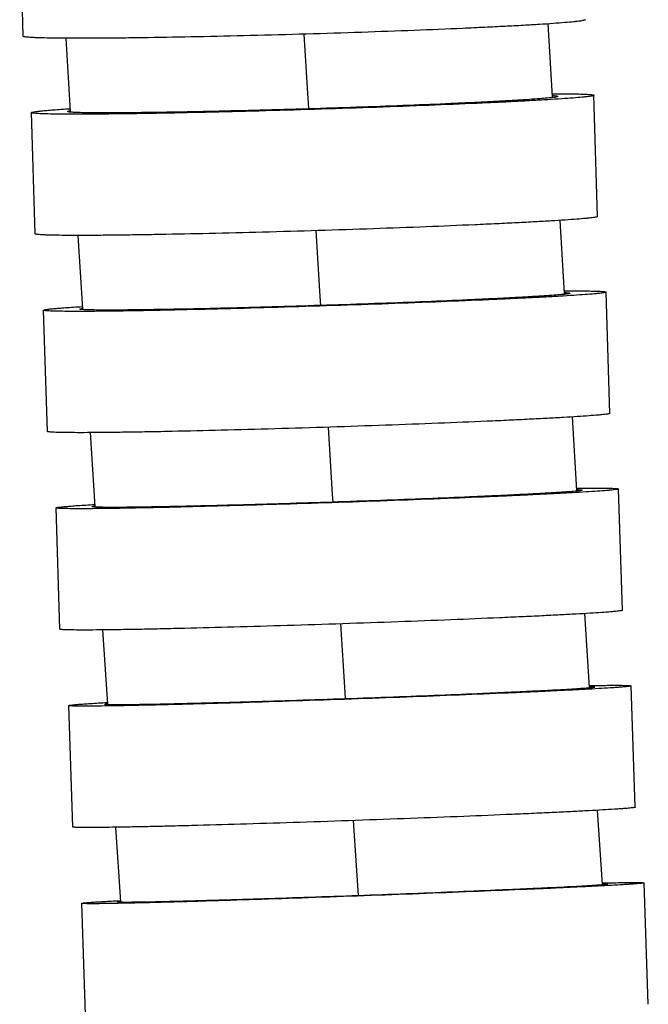
# Model space of a CAD drawing. Units: millimetres. Extents: x 86 to 1198, y -1252 to 1184.
# Drawn here: x 277 to 293, y 350 to 375 of the extents above; entities that cross this region are included whole.
import ezdxf

# ---------------------------------------------------------------- set-up
doc = ezdxf.new("R2010")
doc.units = ezdxf.units.MM
doc.header["$LTSCALE"] = 54.820741
for name, color, linetype in [('BREP_144', 7, 'CONTINUOUS'), ('BREP_274', 7, 'CONTINUOUS'), ('BREP_275', 7, 'CONTINUOUS'), ('BREP_276', 7, 'CONTINUOUS'), ('BREP_277', 7, 'CONTINUOUS'), ('BREP_278', 7, 'CONTINUOUS'), ('BREP_279', 7, 'CONTINUOUS')]:
    doc.layers.add(name, color=color, linetype=linetype)

msp = doc.modelspace()

# ---------------------------------------------------------------- linework, layer by layer
at = {"layer": 'BREP_144', "color": 7, "linetype": 'Continuous'}
for p, q in [((290.519, 372.659), (290.409, 374.472)), ((278.409, 374.114), (278.518, 372.294)), ((290.819, 367.756), (290.705, 369.579)), ((278.707, 369.205), (278.819, 367.375)), ((291.125, 362.853), (291.011, 364.684)), ((279.011, 364.293), (279.127, 362.455)), ((291.441, 357.947), (291.323, 359.787)), ((279.322, 359.381), (279.442, 357.532)), ((291.763, 353.04), (291.64, 354.889)), ((279.642, 354.466), (279.764, 352.609))]:
    msp.add_line(p, q, dxfattribs=at)
at = {"layer": 'BREP_144', "color": 9, "linetype": 'Continuous'}
for p, q in [((284.437, 372.61), (284.341, 374.215)), ((284.443, 372.525), (284.437, 372.61)), ((284.453, 372.352), (284.443, 372.525)), ((284.737, 367.683), (284.637, 369.323)), ((284.751, 367.457), (284.737, 367.683)), ((285.045, 362.753), (284.94, 364.428)), ((285.057, 362.559), (285.045, 362.753)), ((285.359, 357.822), (285.249, 359.531)), ((285.37, 357.661), (285.359, 357.822)), ((285.681, 352.889), (285.566, 354.633)), ((285.689, 352.759), (285.681, 352.889))]:
    msp.add_line(p, q, dxfattribs=at)
at = {"layer": 'BREP_274', "color": 7, "linetype": 'Continuous'}
for p, q in [((292.9, 350.057), (292.793, 353.081)), ((278.909, 349.548), (278.802, 352.572))]:
    msp.add_line(p, q, dxfattribs=at)
for points, knots in [([(292.793, 353.081), (292.793, 353.078), (292.776, 353.077), (292.757, 353.072), (292.713, 353.068), (292.657, 353.063), (292.584, 353.057), (292.495, 353.051), (292.39, 353.044), (292.219, 353.033), (291.968, 353.019), (291.623, 353), (291.222, 352.981), (290.768, 352.959), (290.266, 352.936), (289.513, 352.903), (288.489, 352.861), (287.189, 352.809), (286.292, 352.776), (285.834, 352.759)], [0, 0, 0, 0, 0.001271, 0.004831, 0.010722, 0.01894, 0.029472, 0.042298, 0.057393, 0.074728, 0.115975, 0.165703, 0.223496, 0.288863, 0.361228, 0.439938, 0.613401, 0.802595, 1, 1, 1, 1]), ([(291.762, 353.08), (291.841, 353.081), (291.989, 353.084), (292.197, 353.088), (292.374, 353.09), (292.52, 353.091), (292.622, 353.09), (292.687, 353.09), (292.724, 353.089), (292.752, 353.087), (292.774, 353.086), (292.784, 353.084), (292.792, 353.083), (292.793, 353.081)], [0, 0, 0, 0, 0.230214, 0.431666, 0.603518, 0.745095, 0.855822, 0.899488, 0.935297, 0.963217, 0.983243, 0.995407, 1, 1, 1, 1]), ([(291.893, 353.049), (291.893, 353.046), (291.879, 353.045), (291.862, 353.04), (291.824, 353.037), (291.775, 353.032), (291.711, 353.027), (291.634, 353.022), (291.542, 353.016), (291.393, 353.006), (291.175, 352.994), (290.874, 352.978), (290.524, 352.961), (290.129, 352.942), (289.691, 352.922), (289.035, 352.893), (288.143, 352.856), (287.01, 352.811), (286.228, 352.782), (285.829, 352.768)], [0, 0, 0, 0, 0.00127, 0.00483, 0.010721, 0.018939, 0.029471, 0.042297, 0.057392, 0.074728, 0.115974, 0.165702, 0.223496, 0.288862, 0.361227, 0.439938, 0.613401, 0.802594, 1, 1, 1, 1]), ([(291.763, 353.056), (291.782, 353.056), (291.814, 353.056), (291.854, 353.054), (291.88, 353.052), (291.889, 353.051), (291.893, 353.049), (291.893, 353.049)], [0, 0, 0, 0, 0.433694, 0.744645, 0.932433, 0.980489, 1, 1, 1, 1]), ([(285.834, 352.759), (285.372, 352.742), (284.468, 352.71), (283.157, 352.666), (282.122, 352.634), (281.361, 352.611), (280.853, 352.597), (280.394, 352.586), (279.988, 352.576), (279.639, 352.569), (279.384, 352.565), (279.211, 352.563), (279.105, 352.562), (279.014, 352.562), (278.94, 352.563), (278.882, 352.564), (278.841, 352.565), (278.816, 352.567), (278.806, 352.569), (278.802, 352.571), (278.802, 352.572)], [0, 0, 0, 0, 0.196894, 0.385878, 0.559346, 0.638113, 0.710557, 0.776017, 0.83391, 0.883734, 0.925071, 0.942445, 0.957577, 0.970434, 0.980991, 0.989231, 0.995136, 0.998705, 0.999621, 1, 1, 1, 1]), ([(278.802, 352.572), (278.802, 352.573), (278.809, 352.575), (278.819, 352.577), (278.839, 352.58), (278.865, 352.583), (278.899, 352.587), (278.96, 352.592), (279.055, 352.599), (279.19, 352.609), (279.355, 352.619), (279.549, 352.63), (279.687, 352.637), (279.761, 352.641)], [0, 0, 0, 0, 0.004631, 0.016793, 0.036798, 0.064684, 0.100449, 0.144063, 0.254679, 0.396167, 0.56799, 0.769528, 1, 1, 1, 1]), ([(285.829, 352.768), (285.427, 352.753), (284.639, 352.725), (283.496, 352.687), (282.595, 352.658), (281.932, 352.639), (281.489, 352.627), (281.089, 352.617), (280.735, 352.608), (280.431, 352.602), (280.209, 352.599), (280.058, 352.597), (279.965, 352.596), (279.887, 352.596), (279.821, 352.597), (279.772, 352.598), (279.733, 352.598), (279.716, 352.602), (279.701, 352.602), (279.701, 352.604)], [0, 0, 0, 0, 0.196899, 0.385887, 0.55936, 0.638129, 0.710574, 0.776035, 0.83393, 0.883756, 0.925092, 0.942468, 0.957599, 0.970457, 0.981015, 0.989254, 0.99516, 0.998729, 1, 1, 1, 1]), ([(279.701, 352.604), (279.701, 352.606), (279.709, 352.607), (279.718, 352.61), (279.738, 352.612), (279.753, 352.614), (279.762, 352.615)], [0, 0, 0, 0, 0.070465, 0.258397, 0.568152, 1, 1, 1, 1])]:
    msp.add_open_spline(points, degree=3, knots=knots, dxfattribs=at)
at = {"layer": 'BREP_275', "color": 7, "linetype": 'Continuous'}
for p, q in [((292.573, 354.964), (292.471, 357.987)), ((278.582, 354.474), (278.479, 357.497))]:
    msp.add_line(p, q, dxfattribs=at)
for points, knots in [([(292.471, 357.987), (292.471, 357.984), (292.455, 357.981), (292.435, 357.976), (292.391, 357.971), (292.335, 357.965), (292.262, 357.959), (292.173, 357.952), (292.068, 357.944), (291.898, 357.933), (291.647, 357.917), (291.302, 357.898), (290.901, 357.878), (290.447, 357.856), (289.945, 357.832), (289.193, 357.799), (288.169, 357.757), (286.869, 357.706), (285.972, 357.674), (285.514, 357.658)], [0, 0, 0, 0, 0.001319, 0.004896, 0.010796, 0.019021, 0.029556, 0.042384, 0.05748, 0.074815, 0.116059, 0.165781, 0.223568, 0.288926, 0.361281, 0.439981, 0.613424, 0.802602, 1, 1, 1, 1]), ([(291.439, 357.996), (291.519, 357.997), (291.667, 357.999), (291.875, 358.001), (292.052, 358.002), (292.198, 358.001), (292.312, 358), (292.387, 357.998), (292.43, 357.995), (292.452, 357.993), (292.463, 357.991), (292.471, 357.989), (292.471, 357.987)], [0, 0, 0, 0, 0.230057, 0.431378, 0.603128, 0.744634, 0.855326, 0.934809, 0.962758, 0.982839, 0.99511, 1, 1, 1, 1]), ([(291.571, 357.955), (291.571, 357.953), (291.557, 357.951), (291.54, 357.946), (291.502, 357.942), (291.453, 357.936), (291.389, 357.931), (291.277, 357.922), (291.102, 357.91), (290.853, 357.895), (290.553, 357.878), (290.203, 357.86), (289.808, 357.841), (289.371, 357.821), (288.715, 357.792), (287.822, 357.755), (286.69, 357.711), (285.908, 357.682), (285.509, 357.668)], [0, 0, 0, 0, 0.001318, 0.004895, 0.010796, 0.019019, 0.029555, 0.042383, 0.074814, 0.116058, 0.16578, 0.223568, 0.288925, 0.36128, 0.43998, 0.613424, 0.802601, 1, 1, 1, 1]), ([(291.441, 357.966), (291.46, 357.966), (291.491, 357.965), (291.535, 357.963), (291.555, 357.959), (291.571, 357.958), (291.571, 357.955)], [0, 0, 0, 0, 0.432838, 0.743412, 0.931484, 1, 1, 1, 1]), ([(285.514, 357.658), (285.053, 357.641), (284.148, 357.611), (282.836, 357.569), (281.802, 357.54), (281.04, 357.52), (280.532, 357.508), (280.073, 357.498), (279.667, 357.49), (279.317, 357.485), (279.062, 357.483), (278.889, 357.482), (278.782, 357.482), (278.692, 357.483), (278.617, 357.484), (278.561, 357.487), (278.516, 357.488), (278.496, 357.492), (278.479, 357.494), (278.479, 357.497)], [0, 0, 0, 0, 0.196858, 0.385819, 0.559273, 0.638035, 0.710477, 0.775935, 0.833829, 0.883656, 0.924996, 0.942373, 0.957508, 0.970369, 0.980932, 0.989179, 0.995094, 0.99868, 1, 1, 1, 1]), ([(278.479, 357.497), (278.479, 357.498), (278.486, 357.501), (278.496, 357.503), (278.516, 357.507), (278.556, 357.512), (278.626, 357.52), (278.732, 357.529), (278.868, 357.539), (279.033, 357.55), (279.227, 357.562), (279.365, 357.57), (279.439, 357.574)], [0, 0, 0, 0, 0.004947, 0.017224, 0.037289, 0.065207, 0.144596, 0.255175, 0.396587, 0.568301, 0.769699, 1, 1, 1, 1]), ([(285.509, 357.668), (285.107, 357.654), (284.319, 357.628), (283.176, 357.592), (282.274, 357.566), (281.61, 357.549), (281.168, 357.538), (280.767, 357.529), (280.413, 357.523), (280.109, 357.518), (279.856, 357.516), (279.678, 357.515), (279.564, 357.516), (279.499, 357.517), (279.45, 357.519), (279.411, 357.521), (279.393, 357.524), (279.379, 357.526), (279.379, 357.528)], [0, 0, 0, 0, 0.19686, 0.385819, 0.559273, 0.638036, 0.710477, 0.775936, 0.83383, 0.883657, 0.924996, 0.957508, 0.97037, 0.980933, 0.989179, 0.995095, 0.998681, 1, 1, 1, 1]), ([(279.379, 357.528), (279.379, 357.53), (279.386, 357.532), (279.396, 357.535), (279.416, 357.538), (279.431, 357.54), (279.44, 357.541)], [0, 0, 0, 0, 0.07414, 0.262284, 0.570698, 1, 1, 1, 1]), ([(292.573, 354.964), (292.573, 354.961), (292.557, 354.959), (292.537, 354.954), (292.494, 354.949), (292.438, 354.943), (292.365, 354.936), (292.276, 354.929), (292.171, 354.922), (292, 354.91), (291.749, 354.895), (291.404, 354.876), (291.003, 354.855), (290.55, 354.833), (290.048, 354.81), (289.295, 354.777), (288.271, 354.734), (286.972, 354.684), (286.075, 354.651), (285.617, 354.635)], [0, 0, 0, 0, 0.001319, 0.004896, 0.010796, 0.01902, 0.029555, 0.042383, 0.05748, 0.074814, 0.116058, 0.16578, 0.223566, 0.288924, 0.36128, 0.43998, 0.613423, 0.802602, 1, 1, 1, 1]), ([(285.617, 354.635), (285.155, 354.619), (284.251, 354.588), (282.939, 354.547), (281.904, 354.517), (281.143, 354.497), (280.635, 354.485), (280.175, 354.475), (279.769, 354.468), (279.419, 354.463), (279.165, 354.46), (278.992, 354.459), (278.885, 354.46), (278.795, 354.461), (278.72, 354.462), (278.663, 354.464), (278.619, 354.466), (278.598, 354.47), (278.582, 354.471), (278.582, 354.474)], [0, 0, 0, 0, 0.196859, 0.385819, 0.559273, 0.638035, 0.710477, 0.775935, 0.833829, 0.883656, 0.924996, 0.942373, 0.957508, 0.970369, 0.980932, 0.989179, 0.995094, 0.99868, 1, 1, 1, 1])]:
    msp.add_open_spline(points, degree=3, knots=knots, dxfattribs=at)
at = {"layer": 'BREP_276', "color": 7, "linetype": 'Continuous'}
for p, q in [((292.254, 359.87), (292.156, 362.891)), ((278.262, 359.399), (278.164, 362.42))]:
    msp.add_line(p, q, dxfattribs=at)
for points, knots in [([(292.156, 362.891), (292.156, 362.888), (292.14, 362.884), (292.12, 362.879), (292.077, 362.873), (292.021, 362.866), (291.947, 362.859), (291.819, 362.848), (291.618, 362.833), (291.332, 362.815), (290.988, 362.795), (290.587, 362.773), (290.134, 362.751), (289.632, 362.727), (288.879, 362.693), (287.856, 362.651), (286.557, 362.601), (285.66, 362.57), (285.202, 362.554)], [0, 0, 0, 0, 0.001376, 0.004973, 0.010885, 0.019117, 0.029657, 0.042488, 0.07492, 0.116161, 0.165878, 0.223657, 0.289005, 0.361349, 0.440037, 0.613456, 0.802614, 1, 1, 1, 1]), ([(291.123, 362.91), (291.202, 362.911), (291.351, 362.912), (291.559, 362.913), (291.736, 362.912), (291.882, 362.91), (291.997, 362.908), (292.072, 362.904), (292.116, 362.901), (292.137, 362.898), (292.149, 362.896), (292.156, 362.893), (292.156, 362.891)], [0, 0, 0, 0, 0.229866, 0.431031, 0.602661, 0.744086, 0.854739, 0.934236, 0.962222, 0.98237, 0.994771, 1, 1, 1, 1]), ([(291.256, 362.861), (291.257, 362.858), (291.243, 362.855), (291.225, 362.85), (291.187, 362.845), (291.139, 362.839), (291.075, 362.833), (290.962, 362.823), (290.788, 362.81), (290.539, 362.794), (290.238, 362.777), (289.889, 362.758), (289.494, 362.738), (289.057, 362.718), (288.401, 362.689), (287.509, 362.652), (286.377, 362.608), (285.596, 362.581), (285.196, 362.567)], [0, 0, 0, 0, 0.001375, 0.004973, 0.010885, 0.019116, 0.029656, 0.042487, 0.07492, 0.11616, 0.165877, 0.223656, 0.289004, 0.361348, 0.440036, 0.613456, 0.802613, 1, 1, 1, 1]), ([(291.124, 362.875), (291.143, 362.874), (291.176, 362.873), (291.219, 362.87), (291.24, 362.866), (291.256, 362.864), (291.256, 362.861)], [0, 0, 0, 0, 0.431302, 0.741057, 0.929234, 1, 1, 1, 1]), ([(285.202, 362.554), (284.74, 362.539), (283.835, 362.51), (282.523, 362.471), (281.488, 362.444), (280.726, 362.427), (280.218, 362.417), (279.758, 362.408), (279.352, 362.403), (279.002, 362.399), (278.712, 362.398), (278.508, 362.4), (278.377, 362.402), (278.302, 362.404), (278.245, 362.407), (278.201, 362.41), (278.18, 362.414), (278.164, 362.417), (278.164, 362.42)], [0, 0, 0, 0, 0.196814, 0.385742, 0.559173, 0.637927, 0.710364, 0.775819, 0.833711, 0.883538, 0.924882, 0.9574, 0.970266, 0.980835, 0.98909, 0.995018, 0.998624, 1, 1, 1, 1]), ([(278.164, 362.42), (278.164, 362.422), (278.17, 362.425), (278.181, 362.428), (278.201, 362.432), (278.241, 362.438), (278.311, 362.446), (278.417, 362.456), (278.553, 362.467), (278.718, 362.479), (278.911, 362.492), (279.05, 362.5), (279.124, 362.504)], [0, 0, 0, 0, 0.005307, 0.017724, 0.037862, 0.06582, 0.145224, 0.25576, 0.397083, 0.568667, 0.769899, 1, 1, 1, 1]), ([(285.196, 362.567), (284.794, 362.554), (284.005, 362.528), (282.862, 362.495), (281.96, 362.471), (281.296, 362.456), (280.853, 362.447), (280.453, 362.44), (280.099, 362.435), (279.794, 362.432), (279.541, 362.432), (279.363, 362.433), (279.249, 362.435), (279.184, 362.437), (279.134, 362.439), (279.096, 362.442), (279.077, 362.445), (279.063, 362.448), (279.063, 362.45)], [0, 0, 0, 0, 0.196815, 0.385742, 0.559173, 0.637928, 0.710364, 0.775819, 0.833711, 0.88354, 0.924882, 0.9574, 0.970266, 0.980836, 0.98909, 0.995018, 0.998625, 1, 1, 1, 1]), ([(279.063, 362.45), (279.063, 362.452), (279.07, 362.455), (279.081, 362.458), (279.101, 362.462), (279.116, 362.464), (279.125, 362.465)], [0, 0, 0, 0, 0.078304, 0.266745, 0.573634, 1, 1, 1, 1]), ([(292.254, 359.87), (292.254, 359.867), (292.239, 359.863), (292.218, 359.858), (292.175, 359.852), (292.119, 359.845), (292.046, 359.838), (291.917, 359.827), (291.716, 359.812), (291.431, 359.794), (291.086, 359.774), (290.685, 359.752), (290.232, 359.729), (289.73, 359.706), (288.978, 359.672), (287.954, 359.63), (286.655, 359.58), (285.758, 359.549), (285.3, 359.533)], [0, 0, 0, 0, 0.001376, 0.004973, 0.010885, 0.019117, 0.029656, 0.042487, 0.074919, 0.11616, 0.165877, 0.223655, 0.289003, 0.361348, 0.440036, 0.613455, 0.802614, 1, 1, 1, 1]), ([(285.3, 359.533), (284.838, 359.518), (283.933, 359.489), (282.621, 359.45), (281.586, 359.423), (280.824, 359.406), (280.316, 359.395), (279.857, 359.387), (279.45, 359.382), (279.1, 359.378), (278.81, 359.377), (278.606, 359.379), (278.475, 359.381), (278.4, 359.383), (278.343, 359.386), (278.299, 359.389), (278.278, 359.393), (278.262, 359.396), (278.262, 359.399)], [0, 0, 0, 0, 0.196814, 0.385742, 0.559173, 0.637927, 0.710364, 0.775819, 0.833711, 0.883538, 0.924882, 0.9574, 0.970266, 0.980835, 0.98909, 0.995018, 0.998624, 1, 1, 1, 1])]:
    msp.add_open_spline(points, degree=3, knots=knots, dxfattribs=at)
at = {"layer": 'BREP_277', "color": 7, "linetype": 'Continuous'}
for p, q in [((291.942, 364.774), (291.848, 367.793)), ((277.949, 364.322), (277.856, 367.342))]:
    msp.add_line(p, q, dxfattribs=at)
for points, knots in [([(291.848, 367.793), (291.848, 367.79), (291.833, 367.785), (291.812, 367.78), (291.769, 367.773), (291.713, 367.765), (291.64, 367.758), (291.511, 367.745), (291.311, 367.73), (291.025, 367.71), (290.681, 367.689), (290.28, 367.667), (289.827, 367.644), (289.325, 367.62), (288.573, 367.586), (287.55, 367.544), (286.251, 367.495), (285.354, 367.464), (284.897, 367.45)], [0, 0, 0, 0, 0.001441, 0.005062, 0.010988, 0.019229, 0.029774, 0.042608, 0.075043, 0.116282, 0.165993, 0.223762, 0.289099, 0.361431, 0.440106, 0.613498, 0.802631, 1, 1, 1, 1]), ([(290.816, 367.823), (290.895, 367.823), (291.044, 367.823), (291.252, 367.823), (291.429, 367.821), (291.575, 367.818), (291.689, 367.814), (291.765, 367.81), (291.808, 367.805), (291.829, 367.802), (291.841, 367.799), (291.848, 367.795), (291.848, 367.793)], [0, 0, 0, 0, 0.229656, 0.430646, 0.602137, 0.743465, 0.85407, 0.933584, 0.961612, 0.981841, 0.994393, 1, 1, 1, 1]), ([(290.949, 367.764), (290.949, 367.762), (290.936, 367.757), (290.917, 367.752), (290.88, 367.746), (290.831, 367.74), (290.767, 367.733), (290.655, 367.723), (290.48, 367.709), (290.231, 367.692), (289.931, 367.674), (289.582, 367.654), (289.187, 367.634), (288.75, 367.613), (288.095, 367.584), (287.203, 367.547), (286.071, 367.504), (285.29, 367.478), (284.891, 367.465)], [0, 0, 0, 0, 0.001439, 0.005062, 0.010988, 0.019227, 0.029774, 0.042608, 0.075043, 0.116281, 0.165992, 0.223762, 0.289099, 0.36143, 0.440105, 0.613497, 0.80263, 1, 1, 1, 1]), ([(290.818, 367.782), (290.837, 367.781), (290.869, 367.779), (290.912, 367.775), (290.933, 367.771), (290.949, 367.768), (290.949, 367.764)], [0, 0, 0, 0, 0.429438, 0.738197, 0.926514, 1, 1, 1, 1]), ([(284.897, 367.45), (284.435, 367.435), (283.529, 367.407), (282.217, 367.371), (281.182, 367.347), (280.419, 367.332), (279.911, 367.323), (279.451, 367.317), (279.044, 367.313), (278.694, 367.312), (278.404, 367.313), (278.2, 367.316), (278.069, 367.319), (277.994, 367.323), (277.937, 367.326), (277.893, 367.33), (277.871, 367.335), (277.856, 367.339), (277.856, 367.342)], [0, 0, 0, 0, 0.196765, 0.385655, 0.55906, 0.637805, 0.710235, 0.775685, 0.833575, 0.883403, 0.92475, 0.957275, 0.970146, 0.980722, 0.988987, 0.994929, 0.99856, 1, 1, 1, 1]), ([(277.856, 367.342), (277.856, 367.344), (277.862, 367.348), (277.873, 367.351), (277.892, 367.356), (277.932, 367.363), (278.002, 367.372), (278.108, 367.382), (278.244, 367.394), (278.409, 367.407), (278.603, 367.42), (278.741, 367.429), (278.815, 367.433)], [0, 0, 0, 0, 0.005704, 0.018285, 0.03851, 0.066515, 0.145939, 0.256427, 0.397648, 0.569085, 0.770127, 1, 1, 1, 1]), ([(284.891, 367.465), (284.488, 367.452), (283.699, 367.428), (282.556, 367.396), (281.653, 367.375), (280.989, 367.362), (280.546, 367.355), (280.145, 367.349), (279.791, 367.346), (279.486, 367.345), (279.233, 367.346), (279.055, 367.348), (278.941, 367.351), (278.876, 367.354), (278.826, 367.357), (278.788, 367.361), (278.769, 367.364), (278.755, 367.368), (278.755, 367.371)], [0, 0, 0, 0, 0.196766, 0.385656, 0.559061, 0.637806, 0.710235, 0.775686, 0.833576, 0.883404, 0.92475, 0.957275, 0.970147, 0.980723, 0.988987, 0.99493, 0.998561, 1, 1, 1, 1]), ([(278.755, 367.371), (278.755, 367.373), (278.762, 367.377), (278.781, 367.382), (278.802, 367.386), (278.817, 367.388)], [0, 0, 0, 0, 0.082938, 0.271824, 1, 1, 1, 1]), ([(291.942, 364.774), (291.942, 364.77), (291.927, 364.765), (291.906, 364.76), (291.863, 364.753), (291.807, 364.746), (291.734, 364.738), (291.605, 364.726), (291.405, 364.71), (291.119, 364.691), (290.774, 364.67), (290.374, 364.647), (289.921, 364.624), (289.419, 364.6), (288.667, 364.566), (287.644, 364.524), (286.345, 364.475), (285.448, 364.445), (284.99, 364.43)], [0, 0, 0, 0, 0.00144, 0.005062, 0.010988, 0.019228, 0.029774, 0.042608, 0.075042, 0.116281, 0.165991, 0.223761, 0.289098, 0.36143, 0.440105, 0.613497, 0.80263, 1, 1, 1, 1]), ([(284.99, 364.43), (284.528, 364.415), (283.623, 364.387), (282.311, 364.352), (281.275, 364.327), (280.513, 364.312), (280.004, 364.304), (279.545, 364.298), (279.138, 364.294), (278.788, 364.292), (278.498, 364.293), (278.294, 364.296), (278.163, 364.3), (278.088, 364.303), (278.031, 364.307), (277.987, 364.311), (277.965, 364.315), (277.949, 364.319), (277.949, 364.322)], [0, 0, 0, 0, 0.196765, 0.385655, 0.55906, 0.637805, 0.710235, 0.775685, 0.833575, 0.883403, 0.92475, 0.957275, 0.970146, 0.980722, 0.988987, 0.994929, 0.99856, 1, 1, 1, 1])]:
    msp.add_open_spline(points, degree=3, knots=knots, dxfattribs=at)
at = {"layer": 'BREP_278', "color": 7, "linetype": 'Continuous'}
for p, q in [((291.637, 369.676), (291.548, 372.694)), ((277.644, 369.244), (277.554, 372.262))]:
    msp.add_line(p, q, dxfattribs=at)
for points, knots in [([(291.548, 372.694), (291.548, 372.691), (291.533, 372.684), (291.511, 372.679), (291.469, 372.671), (291.413, 372.663), (291.34, 372.654), (291.211, 372.641), (291.011, 372.624), (290.725, 372.604), (290.381, 372.582), (289.98, 372.559), (289.527, 372.535), (289.026, 372.511), (288.274, 372.477), (287.251, 372.434), (285.953, 372.387), (285.056, 372.357), (284.598, 372.343)], [0, 0, 0, 0, 0.001512, 0.005162, 0.011104, 0.019355, 0.029907, 0.042746, 0.075183, 0.11642, 0.166125, 0.223885, 0.28921, 0.361528, 0.440187, 0.613548, 0.802652, 1, 1, 1, 1]), ([(290.515, 372.734), (290.595, 372.734), (290.743, 372.733), (290.951, 372.731), (291.128, 372.728), (291.274, 372.724), (291.389, 372.719), (291.47, 372.713), (291.52, 372.706), (291.541, 372.701), (291.548, 372.696), (291.548, 372.694)], [0, 0, 0, 0, 0.229422, 0.430218, 0.601558, 0.742784, 0.853343, 0.932881, 0.981259, 0.993987, 1, 1, 1, 1]), ([(290.648, 372.666), (290.648, 372.663), (290.636, 372.658), (290.617, 372.653), (290.58, 372.646), (290.531, 372.639), (290.467, 372.632), (290.355, 372.62), (290.18, 372.606), (289.931, 372.588), (289.631, 372.569), (289.282, 372.549), (288.888, 372.528), (288.451, 372.507), (287.795, 372.477), (286.904, 372.44), (285.772, 372.398), (284.991, 372.373), (284.592, 372.36)], [0, 0, 0, 0, 0.001511, 0.005161, 0.011104, 0.019354, 0.029907, 0.042746, 0.075184, 0.116419, 0.166124, 0.223885, 0.289209, 0.361527, 0.440187, 0.613547, 0.802651, 1, 1, 1, 1]), ([(290.518, 372.687), (290.537, 372.686), (290.569, 372.683), (290.611, 372.679), (290.633, 372.675), (290.648, 372.67), (290.648, 372.666)], [0, 0, 0, 0, 0.427405, 0.735096, 0.923597, 1, 1, 1, 1]), ([(277.554, 372.262), (277.554, 372.264), (277.56, 372.269), (277.58, 372.275), (277.625, 372.285), (277.701, 372.295), (277.807, 372.307), (277.942, 372.319), (278.107, 372.333), (278.301, 372.347), (278.439, 372.356), (278.513, 372.361)], [0, 0, 0, 0, 0.006133, 0.018902, 0.067265, 0.146716, 0.257154, 0.398266, 0.569541, 0.770377, 1, 1, 1, 1]), ([(284.598, 372.343), (284.136, 372.329), (283.231, 372.302), (281.918, 372.269), (280.882, 372.248), (280.12, 372.235), (279.611, 372.229), (279.151, 372.224), (278.744, 372.222), (278.394, 372.223), (278.103, 372.226), (277.899, 372.23), (277.768, 372.235), (277.693, 372.239), (277.636, 372.244), (277.592, 372.249), (277.57, 372.253), (277.555, 372.259), (277.554, 372.262)], [0, 0, 0, 0, 0.196711, 0.38556, 0.558935, 0.637669, 0.71009, 0.775536, 0.833422, 0.883251, 0.924601, 0.957133, 0.970011, 0.980596, 0.988872, 0.994831, 0.998489, 1, 1, 1, 1]), ([(284.592, 372.36), (284.19, 372.348), (283.401, 372.325), (282.257, 372.296), (281.354, 372.277), (280.689, 372.267), (280.246, 372.261), (279.845, 372.257), (279.491, 372.255), (279.185, 372.256), (278.932, 372.258), (278.754, 372.262), (278.64, 372.266), (278.575, 372.27), (278.525, 372.274), (278.487, 372.278), (278.467, 372.282), (278.454, 372.287), (278.454, 372.29)], [0, 0, 0, 0, 0.196712, 0.38556, 0.558935, 0.63767, 0.710091, 0.775536, 0.833423, 0.883252, 0.924601, 0.957134, 0.970011, 0.980597, 0.988871, 0.994831, 0.99849, 1, 1, 1, 1]), ([(278.454, 372.29), (278.454, 372.292), (278.46, 372.296), (278.48, 372.302), (278.5, 372.306), (278.515, 372.309)], [0, 0, 0, 0, 0.087994, 0.277415, 1, 1, 1, 1]), ([(291.637, 369.676), (291.637, 369.673), (291.623, 369.666), (291.601, 369.661), (291.558, 369.653), (291.502, 369.645), (291.429, 369.636), (291.3, 369.623), (291.1, 369.606), (290.814, 369.586), (290.47, 369.564), (290.07, 369.541), (289.617, 369.517), (289.115, 369.493), (288.363, 369.459), (287.34, 369.416), (286.042, 369.368), (285.146, 369.339), (284.688, 369.325)], [0, 0, 0, 0, 0.001512, 0.005162, 0.011104, 0.019355, 0.029907, 0.042745, 0.075183, 0.116419, 0.166123, 0.223883, 0.289208, 0.361527, 0.440186, 0.613547, 0.802652, 1, 1, 1, 1]), ([(284.688, 369.325), (284.226, 369.31), (283.32, 369.284), (282.007, 369.251), (280.971, 369.23), (280.209, 369.217), (279.7, 369.21), (279.24, 369.206), (278.833, 369.204), (278.483, 369.205), (278.192, 369.207), (277.988, 369.212), (277.857, 369.217), (277.782, 369.221), (277.725, 369.226), (277.681, 369.231), (277.659, 369.235), (277.644, 369.241), (277.644, 369.244)], [0, 0, 0, 0, 0.196711, 0.38556, 0.558935, 0.637669, 0.71009, 0.775536, 0.833422, 0.883251, 0.924601, 0.957133, 0.970011, 0.980596, 0.988872, 0.994831, 0.998489, 1, 1, 1, 1])]:
    msp.add_open_spline(points, degree=3, knots=knots, dxfattribs=at)
at = {"layer": 'BREP_279', "color": 7, "linetype": 'Continuous'}
msp.add_line((277.345, 374.164), (277.26, 377.181), dxfattribs=at)
for points, knots in [([(291.339, 374.577), (291.339, 374.573), (291.325, 374.566), (291.303, 374.56), (291.261, 374.551), (291.204, 374.542), (291.131, 374.533), (291.003, 374.519), (290.803, 374.501), (290.517, 374.479), (290.173, 374.457), (289.773, 374.433), (289.32, 374.408), (288.819, 374.384), (288.067, 374.349), (287.044, 374.307), (285.746, 374.26), (284.85, 374.231), (284.392, 374.218)], [0, 0, 0, 0, 0.00159, 0.005272, 0.011232, 0.019495, 0.030055, 0.042899, 0.07534, 0.116575, 0.166272, 0.224022, 0.289334, 0.361637, 0.44028, 0.613605, 0.802677, 1, 1, 1, 1]), ([(284.392, 374.218), (283.93, 374.204), (283.024, 374.179), (281.711, 374.149), (280.675, 374.13), (279.912, 374.12), (279.403, 374.115), (278.943, 374.113), (278.536, 374.113), (278.185, 374.115), (277.894, 374.12), (277.69, 374.126), (277.559, 374.132), (277.484, 374.137), (277.426, 374.143), (277.383, 374.149), (277.36, 374.154), (277.345, 374.16), (277.345, 374.164)], [0, 0, 0, 0, 0.196653, 0.385456, 0.558797, 0.637519, 0.709931, 0.77537, 0.833253, 0.883081, 0.924435, 0.956977, 0.969861, 0.980455, 0.988744, 0.994722, 0.998412, 1, 1, 1, 1])]:
    msp.add_open_spline(points, degree=3, knots=knots, dxfattribs=at)

doc.saveas('drawing.dxf')
